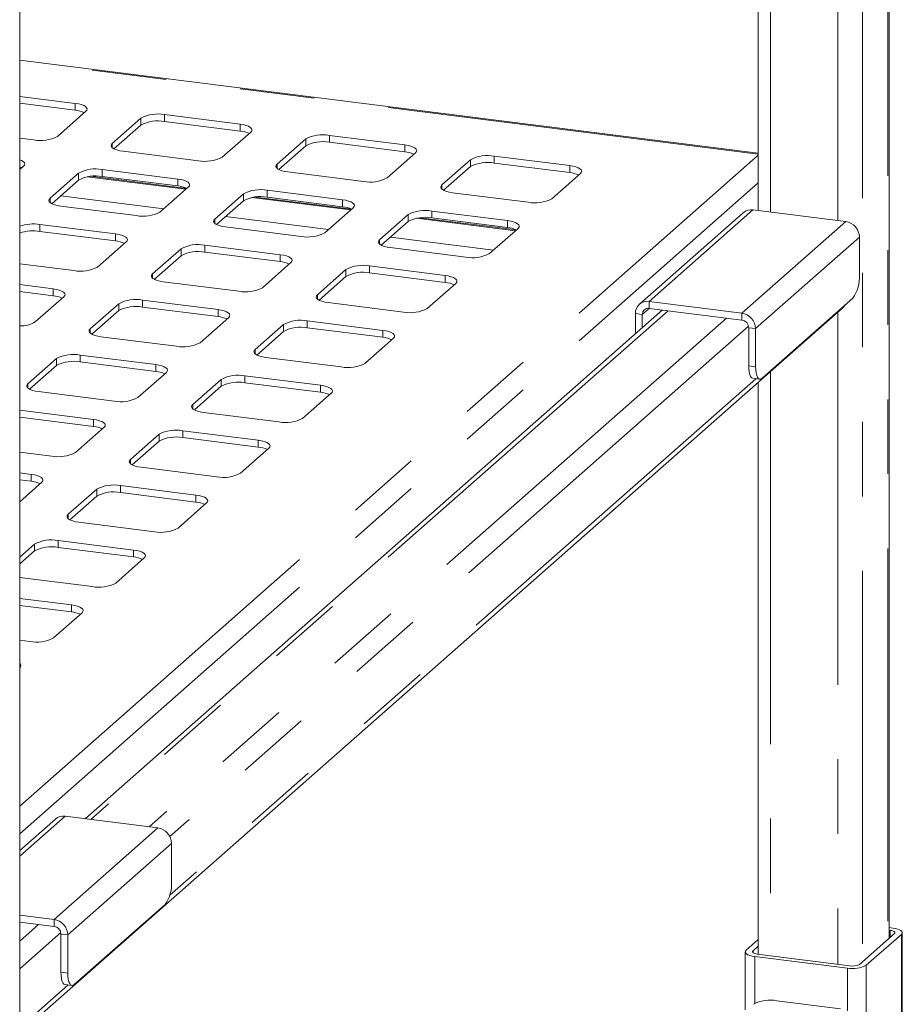
# Paper-space layout 'Blatt2' of a CAD drawing. Units: millimetres. Extents: x 5 to 415, y 5 to 292.
# Drawn here: x 371 to 386, y 196 to 213 of the extents above; entities that cross this region are included whole.
import ezdxf

# ---------------------------------------------------------------- set-up
doc = ezdxf.new("R2010")
doc.units = ezdxf.units.MM
doc.linetypes.add('PHANTOM', pattern=[12.7, 6.35, -1.27, 1.27, -1.27, 1.27, -1.27])

psp = doc.layouts.new('Blatt2')

# ---------------------------------------------------------------- linework, layer by layer
at = {"color": 8, "linetype": 'PHANTOM', "lineweight": 0}
for p, q in [((385.38731, 229.5469), (385.38731, 197.49139)), ((384.95421, 229.16494), (384.95421, 197.10943)), ((384.53529, 227.03321), (384.53529, 209.73337)), ((383.38941, 226.02264), (383.38941, 209.87774)), ((383.17931, 210.86629), (370.60325, 212.45072)), ((371.54923, 211.61235), (371.54923, 211.7302)), ((373.06928, 211.42085), (373.06928, 211.5387)), ((372.66648, 211.36023), (372.66648, 211.47809)), ((374.35548, 211.2588), (374.35548, 211.37665)), ((375.87553, 211.06729), (375.87553, 211.18514)), ((372.18034, 210.9757), (372.18034, 211.04935)), ((375.47272, 211.00668), (375.47272, 211.12453)), ((377.16172, 210.90525), (377.16172, 211.0231)), ((370.60325, 199.75899), (383.17931, 210.85004)), ((378.68177, 210.71374), (378.68177, 210.83159)), ((374.98659, 210.62214), (374.98659, 210.6958)), ((378.27897, 210.65313), (378.27897, 210.77098)), ((379.96796, 210.55169), (379.96796, 210.66954)), ((370.62581, 210.62119), (370.60325, 210.62403)), ((371.60582, 210.42482), (371.60582, 210.54267)), ((372.00862, 210.48543), (372.00862, 210.60328)), ((370.60325, 199.28759), (383.17931, 210.37863)), ((373.43205, 210.26764), (371.74949, 210.47962)), ((373.29482, 210.32339), (373.29482, 210.44124)), ((377.79283, 210.26859), (377.79283, 210.34225)), ((374.41206, 210.07127), (374.41206, 210.18912)), ((374.81487, 210.13188), (374.81487, 210.24973)), ((371.11968, 210.04028), (371.11968, 210.11394)), ((373.0564, 209.93634), (371.3025, 210.15732)), ((376.23829, 209.91408), (374.55574, 210.12607)), ((376.10106, 209.96983), (376.10106, 210.08768)), ((377.21831, 209.71771), (377.21831, 209.83556)), ((377.62111, 209.77832), (377.62111, 209.89618)), ((383.08862, 209.91563), (381.32085, 208.35661)), ((370.94796, 209.55002), (370.94796, 209.66787)), ((373.92593, 209.68673), (373.92593, 209.76039)), ((375.86264, 209.58279), (374.10874, 209.80376)), ((379.04454, 209.56053), (377.36198, 209.77251)), ((378.9073, 209.61628), (378.9073, 209.73413)), ((382.89937, 208.15774), (384.66713, 209.71676)), ((372.23416, 209.38797), (372.23416, 209.50582)), ((376.73217, 209.33318), (376.73217, 209.40683)), ((378.66889, 209.22924), (376.91498, 209.45021)), ((384.90099, 209.4516), (383.13322, 207.89257)), ((373.3514, 209.13585), (373.3514, 209.2537)), ((373.75421, 209.19646), (373.75421, 209.31431)), ((375.0404, 209.03442), (375.0404, 209.15227)), ((372.86527, 208.75132), (372.86527, 208.82497)), ((376.15765, 208.7823), (376.15765, 208.90015)), ((376.56045, 208.84291), (376.56045, 208.96076)), ((377.84664, 208.68086), (377.84664, 208.79872)), ((371.1735, 208.45256), (371.1735, 208.57041)), ((372.29074, 208.20044), (372.29074, 208.31829)), ((372.69355, 208.26105), (372.69355, 208.3789)), ((375.67151, 208.39776), (375.67151, 208.47142)), ((381.32085, 208.23876), (381.32085, 208.35661)), ((381.6424, 208.19825), (371.81564, 199.53186)), ((373.97974, 208.099), (373.97974, 208.21685)), ((381.20393, 208.13564), (381.087, 208.15037)), ((381.20393, 208.13564), (381.32085, 208.23876)), ((382.89937, 208.03989), (382.89937, 208.15774)), ((384.53529, 208.17703), (384.53529, 197.06472)), ((382.63628, 208.07303), (372.80952, 199.40664)), ((375.49979, 207.9075), (375.49979, 208.02535)), ((371.80461, 207.8159), (371.80461, 207.88956)), ((383.01331, 207.93413), (373.15896, 199.24342)), ((375.09699, 207.84688), (375.09699, 207.96474)), ((376.78598, 207.74545), (376.78598, 207.8633)), ((383.01629, 207.9073), (383.13322, 207.89257)), ((374.61085, 207.46235), (374.61085, 207.536)), ((371.23008, 207.26502), (371.23008, 207.38287)), ((371.63289, 207.32563), (371.63289, 207.44349)), ((372.91908, 207.16359), (372.91908, 207.28144)), ((383.01629, 207.25912), (383.13322, 207.24439)), ((383.38941, 207.16646), (383.38941, 197.20909)), ((383.13583, 207.04045), (373.15795, 198.24079)), ((374.03633, 206.91147), (374.03633, 207.02932)), ((374.43913, 206.97208), (374.43913, 207.08993)), ((370.74395, 206.88049), (370.74395, 206.95414)), ((375.72532, 206.81004), (375.72532, 206.92789)), ((373.55019, 206.52693), (373.55019, 206.60059)), ((371.85842, 206.22817), (371.85842, 206.34603)), ((373.37847, 206.03667), (373.37847, 206.15452)), ((372.97567, 205.97606), (372.97567, 206.09391)), ((374.66466, 205.87462), (374.66466, 205.99247)), ((372.48953, 205.59152), (372.48953, 205.66518)), ((370.79776, 205.29276), (370.79776, 205.41061)), ((371.91501, 205.04064), (371.91501, 205.15849)), ((372.31781, 205.10125), (372.31781, 205.2191)), ((373.604, 204.93921), (373.604, 205.05706)), ((371.42887, 204.6561), (371.42887, 204.72976)), ((370.85435, 204.10523), (370.85435, 204.22308)), ((371.25715, 204.16584), (371.25715, 204.28369)), ((372.54334, 204.00379), (372.54334, 204.12164)), ((371.48268, 203.06838), (371.48268, 203.18623)), ((371.37716, 199.5871), (370.60325, 198.90457)), ((371.18791, 197.8292), (372.95568, 199.38823)), ((373.18953, 199.12306), (371.42176, 197.56404)), ((371.18791, 197.71135), (371.18791, 197.8292)), ((370.92482, 197.7445), (370.60325, 197.4609)), ((371.30185, 197.6056), (370.60325, 196.98949)), ((385.42557, 197.52513), (385.42557, 197.64298)), ((371.30484, 197.57877), (371.42176, 197.56404)), ((385.61523, 195.99989), (385.61523, 197.57455)), ((383.08931, 197.26198), (383.08931, 197.29144)), ((383.11785, 196.39905), (383.11785, 197.19876)), ((371.30484, 196.93059), (371.42176, 196.91586)), ((384.69636, 196.27256), (384.69636, 196.99989)), ((385.01861, 194.94887), (385.01861, 197.04838)), ((371.42437, 196.71192), (370.60325, 195.98776))]:
    psp.add_line(p, q, dxfattribs=at)
at = {"color": 7, "linetype": 'Continuous', "lineweight": 15}
for p, q in [((385.4083, 197.5099), (385.4083, 229.5852)), ((383.17931, 225.83735), (383.17931, 209.90421)), ((370.60325, 184.45308), (370.60325, 216.52838)), ((383.17931, 210.88256), (370.60325, 212.467)), ((371.54923, 211.7302), (370.60325, 211.84939)), ((371.54923, 211.61235), (370.60325, 211.73154)), ((371.24493, 211.16721), (371.73107, 211.59594)), ((374.35548, 211.37665), (373.06928, 211.5387)), ((372.66648, 211.47809), (372.18034, 211.04935)), ((372.66648, 211.36023), (372.20888, 210.95667)), ((374.35548, 211.2588), (373.06928, 211.42085)), ((374.05117, 210.81365), (374.53731, 211.24238)), ((377.16172, 211.0231), (375.87553, 211.18514)), ((370.60325, 211.13669), (370.84213, 211.10659)), ((375.47272, 211.12453), (374.98659, 210.6958)), ((375.47272, 211.00668), (375.01513, 210.60312)), ((377.16172, 210.90525), (375.87553, 211.06729)), ((372.36218, 210.91509), (373.64837, 210.75304)), ((376.85742, 210.4601), (377.34355, 210.88883)), ((379.96796, 210.66954), (378.68177, 210.83159)), ((378.27897, 210.77098), (377.79283, 210.34225)), ((379.96796, 210.55169), (378.68177, 210.71374)), ((370.60325, 210.6013), (370.67041, 210.66052)), ((370.64165, 210.63547), (370.60325, 210.64031)), ((371.60582, 210.54267), (371.11968, 210.11394)), ((373.29482, 210.44124), (372.00862, 210.60328)), ((375.16842, 210.56153), (376.45461, 210.39949)), ((378.27897, 210.65313), (377.82137, 210.24956)), ((379.66366, 210.10655), (380.1498, 210.53528)), ((371.60582, 210.42482), (371.14822, 210.02126)), ((373.44789, 210.28192), (371.81153, 210.48808)), ((373.29482, 210.32339), (372.00862, 210.48543)), ((372.99051, 209.87824), (373.47665, 210.30697)), ((374.41206, 210.18912), (373.92593, 209.76039)), ((376.10106, 210.08768), (374.81487, 210.24973)), ((377.97466, 210.20798), (379.26086, 210.04593)), ((374.41206, 210.07127), (373.95447, 209.6677)), ((376.25413, 209.92836), (374.61777, 210.13452)), ((376.10106, 209.96983), (374.81487, 210.13188)), ((371.30152, 209.97967), (372.58771, 209.81763)), ((375.79676, 209.52468), (376.28289, 209.95342)), ((377.21831, 209.83556), (376.73217, 209.40683)), ((378.9073, 209.73413), (377.62111, 209.89618)), ((382.92326, 209.86743), (381.15549, 208.30841)), ((384.66713, 209.71676), (383.08862, 209.91563)), ((372.23416, 209.50582), (370.94796, 209.66787)), ((377.21831, 209.71771), (376.76071, 209.31415)), ((379.06038, 209.57481), (377.42401, 209.78097)), ((378.9073, 209.61628), (377.62111, 209.77832)), ((372.23416, 209.38797), (370.94796, 209.55002)), ((374.10776, 209.62612), (375.39395, 209.46407)), ((378.603, 209.17113), (379.08914, 209.59986)), ((371.92985, 208.94282), (372.41599, 209.37155)), ((384.90099, 209.4516), (384.90099, 208.80341)), ((373.3514, 209.2537), (372.86527, 208.82497)), ((375.0404, 209.15227), (373.75421, 209.31431)), ((375.0404, 209.03442), (373.75421, 209.19646)), ((376.914, 209.27257), (378.2002, 209.11052)), ((370.60325, 208.9986), (371.52705, 208.88221)), ((373.3514, 209.13585), (372.89381, 208.73229)), ((374.7361, 208.58927), (375.22223, 209.018)), ((376.15765, 208.90015), (375.67151, 208.47142)), ((377.84664, 208.79872), (376.56045, 208.96076)), ((377.84664, 208.68086), (376.56045, 208.84291)), ((373.0471, 208.6907), (374.33329, 208.52866)), ((376.15765, 208.7823), (375.70005, 208.37874)), ((377.54234, 208.23572), (378.02847, 208.66445)), ((371.1735, 208.57041), (370.60325, 208.64225)), ((371.1735, 208.45256), (370.60325, 208.5244)), ((370.86919, 208.00741), (371.35533, 208.43614)), ((372.29074, 208.31829), (371.80461, 207.88956)), ((373.97974, 208.21685), (372.69355, 208.3789)), ((375.85334, 208.33715), (377.13954, 208.17511)), ((381.32085, 208.35661), (382.89937, 208.15774)), ((384.7905, 208.41135), (383.2437, 207.0472)), ((370.60325, 195.89013), (384.62465, 208.25584)), ((381.54554, 208.21045), (371.71877, 199.54406)), ((372.29074, 208.20044), (371.83315, 207.79688)), ((373.97974, 208.099), (372.69355, 208.26105)), ((381.087, 207.80606), (381.087, 208.15037)), ((381.32085, 208.23876), (382.89937, 208.03989)), ((373.67544, 207.65386), (374.16157, 208.08259)), ((376.78598, 207.8633), (375.49979, 208.02535)), ((381.20393, 207.90918), (381.20393, 208.13564)), ((375.09699, 207.96474), (374.61085, 207.536)), ((375.09699, 207.84688), (374.63939, 207.44332)), ((376.78598, 207.74545), (375.49979, 207.9075)), ((383.01629, 207.25912), (383.01629, 207.9073)), ((383.13322, 207.24439), (383.13322, 207.89257)), ((371.98644, 207.75529), (373.27263, 207.59324)), ((376.48168, 207.3003), (376.96781, 207.72903)), ((371.23008, 207.38287), (370.74395, 206.95414)), ((372.91908, 207.28144), (371.63289, 207.44349)), ((372.91908, 207.16359), (371.63289, 207.32563)), ((374.79268, 207.40174), (376.07888, 207.23969)), ((371.23008, 207.26502), (370.77249, 206.86146)), ((372.61478, 206.71844), (373.10091, 207.14717)), ((374.03633, 207.02932), (373.55019, 206.60059)), ((375.72532, 206.92789), (374.43913, 207.08993)), ((383.08772, 207.04651), (383.20464, 207.03178)), ((383.17931, 206.98117), (383.17931, 197.23556)), ((370.92578, 206.81988), (372.21197, 206.65783)), ((374.03633, 206.91147), (373.57873, 206.50791)), ((375.72532, 206.81004), (374.43913, 206.97208)), ((375.42102, 206.36489), (375.90715, 206.79362)), ((371.85842, 206.34603), (370.60325, 206.50416)), ((371.85842, 206.22817), (370.60325, 206.38631)), ((373.73202, 206.46632), (375.01822, 206.30428)), ((371.55412, 205.78303), (372.04025, 206.21176)), ((374.66466, 205.99247), (373.37847, 206.15452)), ((372.97567, 206.09391), (372.48953, 205.66518)), ((372.97567, 205.97606), (372.51807, 205.57249)), ((374.66466, 205.87462), (373.37847, 206.03667)), ((374.36036, 205.42947), (374.84649, 205.8582)), ((370.60325, 205.79147), (371.15131, 205.72242)), ((372.67136, 205.53091), (373.95756, 205.36886)), ((370.79776, 205.41061), (370.60325, 205.43512)), ((370.79776, 205.29276), (370.60325, 205.31727)), ((370.60325, 204.94444), (370.97959, 205.27634)), ((371.91501, 205.15849), (371.42887, 204.72976)), ((373.604, 205.05706), (372.31781, 205.2191)), ((371.91501, 205.04064), (371.45741, 204.63708)), ((373.604, 204.93921), (372.31781, 205.10125)), ((373.2997, 204.49406), (373.78583, 204.92279)), ((371.6107, 204.59549), (372.8969, 204.43345)), ((370.85435, 204.22308), (370.60325, 204.00163)), ((372.54334, 204.12164), (371.25715, 204.28369)), ((372.54334, 204.00379), (371.25715, 204.16584)), ((370.85435, 204.10523), (370.60325, 203.88378)), ((372.23904, 203.55864), (372.72517, 203.98738)), ((370.60325, 203.65338), (371.83624, 203.49803)), ((371.48268, 203.18623), (370.60325, 203.29703)), ((371.48268, 203.06838), (370.60325, 203.17918)), ((371.17838, 202.62323), (371.66451, 203.05196)), ((370.60325, 202.58433), (370.77558, 202.56262)), ((370.60325, 202.11602), (370.60385, 202.11655)), ((371.21181, 199.5389), (370.60325, 199.0022)), ((372.95568, 199.38823), (371.37716, 199.5871)), ((373.18953, 199.12306), (373.18953, 198.47488)), ((373.07904, 198.08281), (371.53225, 196.71867)), ((370.60325, 197.90286), (371.18791, 197.8292)), ((370.60325, 197.78501), (371.18791, 197.71135)), ((385.4983, 197.58928), (384.90168, 197.06311)), ((385.4083, 197.6897), (385.46976, 197.68196)), ((385.4083, 197.64516), (385.42557, 197.64298)), ((385.63137, 195.99786), (385.63137, 197.60401)), ((371.30484, 196.93059), (371.30484, 197.57877)), ((371.42176, 196.91586), (371.42176, 197.56404)), ((382.97239, 197.30617), (383.17931, 197.48867)), ((385.61523, 197.57455), (385.01861, 197.04838)), ((382.95624, 197.27671), (382.95624, 196.28814)), ((383.08931, 197.29144), (383.17931, 197.37082)), ((384.69636, 196.99989), (383.11785, 197.19876)), ((384.74056, 197.03886), (383.16205, 197.23774)), ((371.37626, 196.71798), (371.49319, 196.70325)), ((383.49786, 196.44378), (384.57944, 196.30751))]:
    psp.add_line(p, q, dxfattribs=at)
at = {"color": 7, "linetype": 'Continuous', "lineweight": 15, "flags": 128}
for points in [[(371.73107, 211.59594), (371.747, 211.61565), (371.7511, 211.63603), (371.74318, 211.65628), (371.72357, 211.67562), (371.69302, 211.69332), (371.65269, 211.70869), (371.60414, 211.72115), (371.54923, 211.7302)], [(374.53731, 211.24238), (374.55325, 211.2621), (374.55734, 211.28248), (374.54943, 211.30272), (374.52982, 211.32207), (374.49926, 211.33977), (374.45893, 211.35514), (374.41038, 211.36759), (374.35548, 211.37665)], [(372.18034, 211.04935), (372.16441, 211.02964), (372.16031, 211.00926), (372.16823, 210.98901), (372.18784, 210.96967), (372.21839, 210.95197), (372.25872, 210.9366), (372.30727, 210.92414), (372.36218, 210.91509)], [(377.34355, 210.88883), (377.35949, 210.90855), (377.36358, 210.92892), (377.35567, 210.94917), (377.33606, 210.96852), (377.3055, 210.98622), (377.26518, 211.00159), (377.21663, 211.01404), (377.16172, 211.0231)], [(370.67041, 210.66052), (370.68634, 210.68024), (370.69044, 210.70061), (370.68252, 210.72086), (370.66291, 210.74021), (370.63236, 210.75791), (370.60325, 210.76958)], [(374.98659, 210.6958), (374.97065, 210.67608), (374.96656, 210.65571), (374.97447, 210.63546), (374.99408, 210.61611), (375.02464, 210.59842), (375.06496, 210.58304), (375.11351, 210.57059), (375.16842, 210.56153)], [(380.1498, 210.53528), (380.16573, 210.55499), (380.16982, 210.57537), (380.16191, 210.59562), (380.1423, 210.61496), (380.11175, 210.63266), (380.07142, 210.64803), (380.02287, 210.66049), (379.96796, 210.66954)], [(370.64187, 210.63535), (370.63236, 210.64006), (370.60325, 210.65173)], [(373.47665, 210.30697), (373.49259, 210.32669), (373.49668, 210.34706), (373.48877, 210.36731), (373.46916, 210.38666), (373.4386, 210.40435), (373.39827, 210.41973), (373.34972, 210.43218), (373.29482, 210.44124)], [(377.79283, 210.34225), (377.77689, 210.32253), (377.7728, 210.30216), (377.78071, 210.28191), (377.80032, 210.26256), (377.83088, 210.24486), (377.87121, 210.22949), (377.91976, 210.21704), (377.97466, 210.20798)], [(371.11968, 210.11394), (371.10375, 210.09422), (371.09965, 210.07385), (371.10757, 210.0536), (371.12718, 210.03425), (371.15773, 210.01655), (371.19806, 210.00118), (371.24661, 209.98873), (371.30152, 209.97967)], [(376.28289, 209.95342), (376.29883, 209.97313), (376.30292, 209.99351), (376.29501, 210.01376), (376.2754, 210.0331), (376.24484, 210.0508), (376.20452, 210.06617), (376.15597, 210.07863), (376.10106, 210.08768)], [(373.92593, 209.76039), (373.90999, 209.74067), (373.9059, 209.72029), (373.91381, 209.70005), (373.93342, 209.6807), (373.96398, 209.663), (374.0043, 209.64763), (374.05285, 209.63518), (374.10776, 209.62612)], [(379.08914, 209.59986), (379.10507, 209.61958), (379.10916, 209.63995), (379.10125, 209.6602), (379.08164, 209.67955), (379.05109, 209.69725), (379.01076, 209.71262), (378.96221, 209.72507), (378.9073, 209.73413)], [(372.41599, 209.37155), (372.43193, 209.39127), (372.43602, 209.41165), (372.42811, 209.4319), (372.4085, 209.45124), (372.37794, 209.46894), (372.33761, 209.48431), (372.28906, 209.49677), (372.23416, 209.50582)], [(376.73217, 209.40683), (376.71623, 209.38712), (376.71214, 209.36674), (376.72005, 209.34649), (376.73966, 209.32715), (376.77022, 209.30945), (376.81055, 209.29408), (376.8591, 209.28162), (376.914, 209.27257)], [(375.22223, 209.018), (375.23817, 209.03772), (375.24226, 209.05809), (375.23435, 209.07834), (375.21474, 209.09769), (375.18418, 209.11539), (375.14386, 209.13076), (375.09531, 209.14321), (375.0404, 209.15227)], [(372.86527, 208.82497), (372.84933, 208.80526), (372.84524, 208.78488), (372.85315, 208.76463), (372.87276, 208.74529), (372.90332, 208.72759), (372.94364, 208.71222), (372.99219, 208.69976), (373.0471, 208.6907)], [(378.02847, 208.66445), (378.04441, 208.68417), (378.0485, 208.70454), (378.04059, 208.72479), (378.02098, 208.74413), (377.99043, 208.76183), (377.9501, 208.7772), (377.90155, 208.78966), (377.84664, 208.79872)], [(371.35533, 208.43614), (371.37127, 208.45586), (371.37536, 208.47623), (371.36745, 208.49648), (371.34784, 208.51583), (371.31728, 208.53353), (371.27695, 208.5489), (371.2284, 208.56135), (371.1735, 208.57041)], [(375.67151, 208.47142), (375.65557, 208.4517), (375.65148, 208.43133), (375.65939, 208.41108), (375.679, 208.39173), (375.70956, 208.37403), (375.74989, 208.35866), (375.79844, 208.34621), (375.85334, 208.33715)], [(374.16157, 208.08259), (374.17751, 208.1023), (374.1816, 208.12268), (374.17369, 208.14293), (374.15408, 208.16227), (374.12352, 208.17997), (374.08319, 208.19534), (374.03465, 208.2078), (373.97974, 208.21685)], [(384.65873, 208.29514), (384.65373, 208.28789), (384.62465, 208.25584)], [(371.80461, 207.88956), (371.78867, 207.86984), (371.78458, 207.84947), (371.79249, 207.82922), (371.8121, 207.80987), (371.84266, 207.79217), (371.88298, 207.7768), (371.93153, 207.76435), (371.98644, 207.75529)], [(376.96781, 207.72903), (376.98375, 207.74875), (376.98784, 207.76913), (376.97993, 207.78937), (376.96032, 207.80872), (376.92977, 207.82642), (376.88944, 207.84179), (376.84089, 207.85424), (376.78598, 207.8633)], [(374.61085, 207.536), (374.59491, 207.51629), (374.59082, 207.49591), (374.59873, 207.47566), (374.61834, 207.45632), (374.6489, 207.43862), (374.68923, 207.42325), (374.73778, 207.41079), (374.79268, 207.40174)], [(373.10091, 207.14717), (373.11685, 207.16689), (373.12094, 207.18726), (373.11303, 207.20751), (373.09342, 207.22686), (373.06286, 207.24456), (373.02253, 207.25993), (372.97399, 207.27238), (372.91908, 207.28144)], [(383.08772, 207.04651), (383.0845, 207.04707), (383.0654, 207.05745), (383.04865, 207.07933), (383.03491, 207.11186), (383.0247, 207.15379), (383.01842, 207.20351), (383.01629, 207.25912)], [(383.13322, 207.24439), (383.13534, 207.18878), (383.14163, 207.13906), (383.15184, 207.09712), (383.16558, 207.0646), (383.18232, 207.04272), (383.20142, 207.03234), (383.22215, 207.03385), (383.2437, 207.0472)], [(370.74395, 206.95414), (370.72801, 206.93443), (370.72392, 206.91405), (370.73183, 206.8938), (370.75144, 206.87446), (370.782, 206.85676), (370.82232, 206.84139), (370.87087, 206.82893), (370.92578, 206.81988)], [(375.90715, 206.79362), (375.92309, 206.81334), (375.92718, 206.83371), (375.91927, 206.85396), (375.89966, 206.87331), (375.86911, 206.891), (375.82878, 206.90638), (375.78023, 206.91883), (375.72532, 206.92789)], [(373.55019, 206.60059), (373.53425, 206.58087), (373.53016, 206.5605), (373.53807, 206.54025), (373.55768, 206.5209), (373.58824, 206.5032), (373.62857, 206.48783), (373.67712, 206.47538), (373.73202, 206.46632)], [(372.04025, 206.21176), (372.05619, 206.23148), (372.06028, 206.25185), (372.05237, 206.2721), (372.03276, 206.29144), (372.0022, 206.30914), (371.96187, 206.32452), (371.91333, 206.33697), (371.85842, 206.34603)], [(374.84649, 205.8582), (374.86243, 205.87792), (374.86652, 205.8983), (374.85861, 205.91855), (374.839, 205.93789), (374.80845, 205.95559), (374.76812, 205.97096), (374.71957, 205.98342), (374.66466, 205.99247)], [(372.48953, 205.66518), (372.47359, 205.64546), (372.4695, 205.62508), (372.47741, 205.60483), (372.49702, 205.58549), (372.52758, 205.56779), (372.56791, 205.55242), (372.61646, 205.53997), (372.67136, 205.53091)], [(370.97959, 205.27634), (370.99553, 205.29606), (370.99962, 205.31644), (370.99171, 205.33668), (370.9721, 205.35603), (370.94154, 205.37373), (370.90121, 205.3891), (370.85266, 205.40155), (370.79776, 205.41061)], [(373.78583, 204.92279), (373.80177, 204.94251), (373.80586, 204.96288), (373.79795, 204.98313), (373.77834, 205.00248), (373.74779, 205.02018), (373.70746, 205.03555), (373.65891, 205.048), (373.604, 205.05706)], [(371.42887, 204.72976), (371.41293, 204.71004), (371.40884, 204.68967), (371.41675, 204.66942), (371.43636, 204.65007), (371.46692, 204.63238), (371.50725, 204.617), (371.5558, 204.60455), (371.6107, 204.59549)], [(372.72517, 203.98738), (372.74111, 204.00709), (372.7452, 204.02747), (372.73729, 204.04772), (372.71768, 204.06706), (372.68713, 204.08476), (372.6468, 204.10013), (372.59825, 204.11259), (372.54334, 204.12164)], [(371.66451, 203.05196), (371.68045, 203.07168), (371.68454, 203.09205), (371.67663, 203.1123), (371.65702, 203.13165), (371.62646, 203.14935), (371.58614, 203.16472), (371.53759, 203.17717), (371.48268, 203.18623)], [(385.42557, 197.64298), (385.44753, 197.63936), (385.46695, 197.63438), (385.48308, 197.62823), (385.4953, 197.62115), (385.50315, 197.61341), (385.50631, 197.60531), (385.50468, 197.59716), (385.4983, 197.58928)], [(385.46976, 197.68196), (385.51369, 197.67471), (385.55253, 197.66475), (385.58479, 197.65245), (385.60923, 197.63829), (385.62492, 197.62282), (385.63125, 197.60662), (385.62798, 197.59032), (385.61523, 197.57455)], [(383.11785, 197.19876), (383.07393, 197.20601), (383.03509, 197.21597), (383.00283, 197.22827), (382.97838, 197.24243), (382.96269, 197.2579), (382.95636, 197.2741), (382.95964, 197.2904), (382.97239, 197.30617)], [(383.16205, 197.23774), (383.14008, 197.24136), (383.12066, 197.24634), (383.10453, 197.25249), (383.09231, 197.25957), (383.08447, 197.26731), (383.0813, 197.27541), (383.08294, 197.28356), (383.08931, 197.29144)], [(371.37626, 196.71798), (371.37304, 196.71854), (371.35394, 196.72892), (371.3372, 196.75079), (371.32346, 196.78332), (371.31325, 196.82526), (371.30696, 196.87498), (371.30484, 196.93059)], [(371.42176, 196.91586), (371.42389, 196.86025), (371.43017, 196.81052), (371.44038, 196.76859), (371.45412, 196.73606), (371.47087, 196.71419), (371.48997, 196.70381), (371.51069, 196.70532), (371.53225, 196.71867)]]:
    psp.add_lwpolyline(points, dxfattribs=at)
at = {"color": 7, "linetype": 'Continuous', "lineweight": 15}
for centre, radius, start, end in [((371.51039, 211.16583), 0.44821, 64.616364, 85.028145), ((372.95427, 210.93428), 0.61526, 79.226133, 117.8883), ((372.95427, 210.81643), 0.61526, 79.226133, 117.8883), ((370.95714, 211.71101), 0.61526, 259.226133, 297.8883), ((374.31663, 210.81227), 0.44821, 64.616364, 85.028145), ((375.76051, 210.58072), 0.61526, 79.226133, 117.8883), ((375.76051, 210.46287), 0.61526, 79.226133, 117.8883), ((377.12288, 210.45872), 0.44821, 64.616364, 85.028145), ((378.56676, 210.22717), 0.61526, 79.226133, 117.8883), ((373.76338, 211.35746), 0.61526, 259.226133, 297.8883), ((378.56676, 210.10932), 0.61526, 79.226133, 117.8883), ((371.89361, 209.99886), 0.61526, 79.226133, 117.8883), ((371.89361, 209.88101), 0.61526, 79.226133, 117.8883), ((379.92912, 210.10517), 0.44821, 64.616364, 85.028145), ((376.56963, 211.00391), 0.61526, 259.226133, 297.8883), ((373.25597, 209.87686), 0.44821, 64.616364, 85.028145), ((374.69985, 209.64531), 0.61526, 79.226133, 117.8883), ((374.69985, 209.52746), 0.61526, 79.226133, 117.8883), ((379.37587, 210.65035), 0.61526, 259.226133, 297.8883), ((372.70272, 210.42205), 0.61526, 259.226133, 297.8883), ((376.06222, 209.52331), 0.44821, 64.616364, 85.028145), ((377.5061, 209.29176), 0.61526, 79.226133, 117.8883), ((383.05905, 209.70935), 0.20839, 81.841587, 130.661207), ((370.8349, 208.93602), 0.74053, 81.218022, 108.228955), ((377.5061, 209.17391), 0.61526, 79.226133, 117.8883), ((384.628, 209.44655), 0.27303, 1.058709, 81.760535), ((370.8349, 208.81817), 0.74053, 81.218022, 108.228955), ((375.50897, 210.06849), 0.61526, 259.226133, 297.8883), ((378.86846, 209.16975), 0.44821, 64.616364, 85.028145), ((372.19531, 208.94145), 0.44821, 64.616364, 85.028145), ((373.63919, 208.7099), 0.61526, 79.226133, 117.8883), ((373.63919, 208.59204), 0.61526, 79.226133, 117.8883), ((378.31521, 209.71494), 0.61526, 259.226133, 297.8883), ((375.00156, 208.58789), 0.44821, 64.616364, 85.028145), ((371.64206, 209.48663), 0.61526, 259.226133, 297.8883), ((376.44544, 208.35634), 0.61526, 79.226133, 117.8883), ((376.44544, 208.23849), 0.61526, 79.226133, 117.8883), ((377.8078, 208.23434), 0.44821, 64.616364, 85.028145), ((384.28693, 208.76486), 0.61526, 324.930944, 3.593111), ((374.44831, 209.13308), 0.61526, 259.226133, 297.8883), ((371.13465, 208.00603), 0.44821, 64.616364, 85.028145), ((372.57853, 207.77448), 0.61526, 79.226133, 117.8883), ((381.29042, 208.15542), 0.20348, 81.398635, 181.420609), ((372.57853, 207.65663), 0.61526, 79.226133, 117.8883), ((377.25455, 208.77952), 0.61526, 259.226133, 297.8883), ((381.30564, 208.13816), 0.10174, 81.398635, 181.420609), ((382.86024, 207.88753), 0.27303, 1.058709, 81.760535), ((370.62395, 208.41979), 0.47979, 267.527519, 300.740063), ((373.9409, 207.65248), 0.44821, 64.616364, 85.028145), ((375.38478, 207.42093), 0.61526, 79.226133, 117.8883), ((382.8798, 207.90478), 0.13651, 1.058709, 81.760535), ((375.38478, 207.30308), 0.61526, 79.226133, 117.8883), ((373.38765, 208.19766), 0.61526, 259.226133, 297.8883), ((376.74714, 207.29893), 0.44821, 64.616364, 85.028145), ((371.51787, 206.83907), 0.61526, 79.226133, 117.8883), ((371.51787, 206.72122), 0.61526, 79.226133, 117.8883), ((372.88024, 206.71706), 0.44821, 64.616364, 85.028145), ((376.19389, 207.84411), 0.61526, 259.226133, 297.8883), ((374.32412, 206.48551), 0.61526, 79.226133, 117.8883), ((374.32412, 206.36766), 0.61526, 79.226133, 117.8883), ((375.68648, 206.36351), 0.44821, 64.616364, 85.028145), ((372.32699, 207.26225), 0.61526, 259.226133, 297.8883), ((375.13323, 206.9087), 0.61526, 259.226133, 297.8883), ((371.81958, 205.78165), 0.44821, 64.616364, 85.028145), ((373.26345, 205.5501), 0.61526, 79.226133, 117.8883), ((373.26345, 205.43225), 0.61526, 79.226133, 117.8883), ((374.62582, 205.4281), 0.44821, 64.616364, 85.028145), ((371.26633, 206.32683), 0.61526, 259.226133, 297.8883), ((374.07257, 205.97328), 0.61526, 259.226133, 297.8883), ((370.75891, 204.84624), 0.44821, 64.616364, 85.028145), ((372.20279, 204.61469), 0.61526, 79.226133, 117.8883), ((372.20279, 204.49683), 0.61526, 79.226133, 117.8883), ((373.56516, 204.49268), 0.44821, 64.616364, 85.028145), ((373.01191, 205.03787), 0.61526, 259.226133, 297.8883), ((371.14213, 203.67927), 0.61526, 79.226133, 117.8883), ((371.14213, 203.56142), 0.61526, 79.226133, 117.8883), ((372.5045, 203.55727), 0.44821, 64.616364, 85.028145), ((371.95125, 204.10245), 0.61526, 259.226133, 297.8883), ((371.44384, 202.62185), 0.44821, 64.616364, 85.028145), ((370.89059, 203.16704), 0.61526, 259.226133, 297.8883), ((370.57835, 202.15343), 0.04484, 304.658275, 56.271322), ((371.34759, 199.38082), 0.20839, 81.841587, 130.661207), ((372.91655, 199.11802), 0.27303, 1.058709, 81.760535), ((372.57548, 198.43632), 0.61526, 324.930944, 3.593111), ((371.14878, 197.55899), 0.27303, 1.058709, 81.760535), ((371.16835, 197.57625), 0.13651, 1.058709, 81.760535), ((384.78837, 197.48342), 0.49221, 259.226133, 297.8883), ((384.78656, 197.28063), 0.24611, 259.226133, 297.8883), ((383.38285, 195.83936), 0.61526, 79.226133, 117.8883)]:
    psp.add_arc(centre, radius, start, end, dxfattribs=at)

doc.saveas('drawing.dxf')
